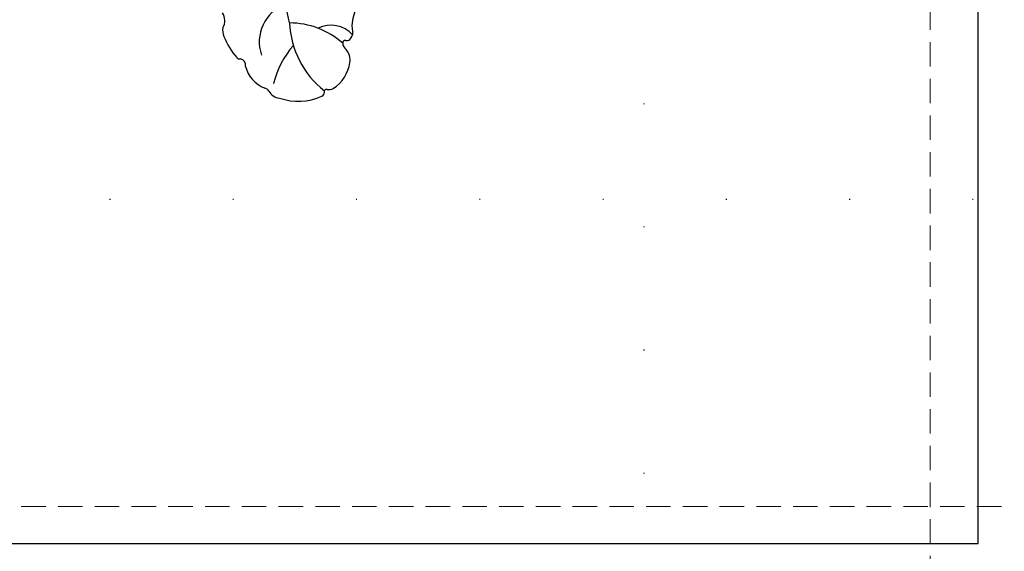
# Model space of a CAD drawing. Units: millimetres. Extents: x 5389 to 9589, y 1172 to 2657.
# Drawn here: x 9245 to 9373, y 1555 to 1624 of the extents above; entities that cross this region are included whole.
import ezdxf
from ezdxf.xclip import XClip

# ---------------------------------------------------------------- set-up
doc = ezdxf.new("R2010")
doc.units = ezdxf.units.MM
doc.header["$XCLIPFRAME"] = 2
doc.linetypes.add('DOT', pattern=[6.35, 0, -6.35])
doc.linetypes.add('HIDDEN', pattern=[9.525, 6.35, -3.175])
for name, color, linetype in [('A-04.尺寸標註', 4, 'Continuous'), ('H-08.木作(細線)', 8, 'Continuous'), ('格子', 1, 'Continuous')]:
    doc.layers.add(name, color=color, linetype=linetype)
doc.layers.add('logo', color=8, linetype='Continuous', plot=False)
doc.styles.get("Standard").update_dxf_attribs({"font": 'arial.ttf'})
doc.styles.add('新細明體', font='txt')
doc.dimstyles.new('5', dxfattribs={"dimtxt": 12.5, "dimasz": 3.75, "dimexe": 2.5, "dimexo": 2.5, "dimgap": 1.5, "dimtad": 2, "dimdec": 0, "dimtxsty": '新細明體', "dimblk": 'ARCHTICK', "dimcen": 5, "dimclrd": 8, "dimclre": 8, "dimclrt": 4, "dimadec": 0, "dimazin": 0, "dimtfac": 1, "dimtdec": 0, "dimtix": 1, "dimtmove": 2, "dimatfit": 3, "dimldrblk": 'OPEN90', "dimfxl": 1.25, "dimlwd": 9, "dimlwe": 9, "dimarcsym": 0})

# ---------------------------------------------------------------- blocks, each defined once
blk = doc.blocks.new('logo')
at = {"layer": 'logo'}
h = blk.add_hatch(color=256, dxfattribs=at)
edge = h.paths.add_edge_path()
edge.add_ellipse((0, 1), major_axis=(0.323, 0.566), ratio=0.659111, start_angle=263.8576, end_angle=429.825)
edge.add_arc((0, 1), 0.399, 258.9967, 261.058)
edge.add_ellipse((0, 1), major_axis=(0.314, 0.551), ratio=0.659838, start_angle=263.243, end_angle=428.5195, ccw=False)
edge.add_arc((0, 0), 0.0433, 263.9962, 282.4455)
edge = h.paths.add_edge_path()
edge.add_ellipse((0, 1), major_axis=(0.314, 0.551), ratio=0.659838, start_angle=70.2744, end_angle=262.8394, ccw=False)
edge.add_arc((0, 1), 0.237, 245.2323, 248.2557, ccw=False)
edge.add_ellipse((0, 1), major_axis=(0.323, 0.566), ratio=0.659111, start_angle=71.1999, end_angle=263.5875)
edge.add_arc((0, 0), 0.0389, 266.4658, 288.3928, ccw=False)
edge = h.paths.add_edge_path(flags=17)
edge.add_line((0, 1), (0, 1))
edge.add_arc((0, 1), 0.399, 261.058, 296.4699, ccw=False)
edge.add_ellipse((0, 1), major_axis=(0.314, 0.551), ratio=0.659838, start_angle=68.5195, end_angle=70.2744)
edge.add_arc((0, 1), 0.237, 248.2557, 287.7329)
edge.add_arc((0, 1), 0.155, 119.2735, 139.7006)
edge.add_arc((0, 1), 0.526, 137.2638, 146.3296)
edge.add_arc((1, 0), 0.794, 150.4954, 153.1332)
edge.add_arc((0, 0), 0.799, 100.8186, 103.2077, ccw=False)
edge.add_arc((0, 1), 0.325, 138.9231, 148.8948, ccw=False)
edge.add_arc((1, 0), 0.758, 124.4657, 138.4002, ccw=False)
edge = h.paths.add_edge_path()
edge.add_arc((0, 1), 0.237, 233.3596, 245.2323)
edge.add_ellipse((0, 1), major_axis=(0.323, 0.566), ratio=0.659111, start_angle=69.825, end_angle=71.1999, ccw=False)
edge.add_arc((0, 1), 0.399, 251.1923, 258.9967, ccw=False)
h.paths.add_polyline_path([(0, 1, -0.021859), (0, 1, -0.004955), (0, 1, 0.012967), (0, 1, 0.223317), (0, 1, 0.425243), (0, 1, 0.393247), (0, 1, -0.084558), (0, 1, 0.019194), (0, 1, 0.004726), (0, 1, 0.021148), (0, 1, -0.080721), (0, 1, -0.104113), (0, 1, -0.094873), (0, 1, -0.207877), (0, 1, -0.223034), (0, 1, -0.16869)], flags=17)
h.paths.add_polyline_path([(0, 1, 0.088592), (0, 1, 0.140724), (0, 1, -0.012272), (0, 1, -0.041532), (0, 1, 0.005558), (0, 1, -0.187874)], flags=17)
h.paths.add_polyline_path([(0, 1, 0.011592), (0, 1, 0.056884), (0, 1, -0.271208), (0, 1, -0.679677), (0, 1, -0.290071), (0, 1, -0.103922), (0, 1, 0.053349), (0, 1, -0.004508), (0, 1, 0.220604), (0, 1, -0.015501), (0, 1, 0.008768), (0, 1, 0.029539), (0, 1, 1.009367)], flags=17)
h.paths.add_polyline_path([(0, 1, -0.008928), (0, 1, -0.347678), (0, 1, 0.00727), (0, 1, -0.035606), (0, 1, 0.01139), (0, 1, 0.012101), (0, 1, 0.461639)], flags=17)
h.paths.add_polyline_path([(0, 1, 0.433181), (0, 1, 0.04486), (0, 1, -0.026783), (0, 1, -0.142026), (0, 1, -0.307429), (0, 1, -0.953401), (0, 1, 0.069613), (0, 1, 0.042891), (0, 1, -0.067719), (0, 1, 0.893379)], flags=17)
h.paths.add_polyline_path([(0, 1, -0.009243), (0, 1, -0.026651), (0, 1, 0.013684), (0, 1, 0.174326), (0, 1, 0.391287), (0, 1, 0.210555), (0, 1), (0, 1, 0.001326), (0, 1, -0.005065), (0, 1, -0.027528), (0, 1, -0.195292), (0, 1, -0.659298)], flags=17)
h.paths.add_polyline_path([(0, 1, 0.023127), (0, 1, 0.184672), (0, 1, 0.098355), (0, 1, -0.009788), (0, 1, -0.240413)], flags=17)
h.paths.add_polyline_path([(0, 1, -0.002039), (0, 1, 0.07599), (0, 1, 0.108431), (0, 1, -0.004552), (0, 1, -0.028332), (0, 1, -0.123708)], flags=17)
h.paths.add_polyline_path([(0, 1, -0.55173), (0, 1, -0.18979), (0, 1, -0.013881), (0, 1, 0.011039), (0, 1, 0.022162), (0, 1, -0.010966), (0, 1, -0.001761), (0, 1, 0.034744), (0, 1, 0.086103), (0, 1, 0.506659), (0, 1, 0.355205), (0, 1, 0.093422), (0, 1, 0.017263), (0, 1, -0.31391)], flags=17)
h.paths.add_polyline_path([(0, 1, -0.009702), (0, 1, -0.004936), (0, 1, -0.035369), (0, 1, -0.002587), (0, 1, 0.014405), (0, 1, -0.020509)], flags=17)
h.paths.add_polyline_path([(0, 1, -0.007857), (0, 1, 0.009702), (0, 1, 0.020509), (0, 1, 0.000681), (0, 1, -0.002588), (0, 0, -0.013713), (0, 1, -0.01198)], flags=17)
h.paths.add_polyline_path([(0, 0, -0.036579), (0, 1, 0.01198), (0, 1, 0.013411), (0, 0, 0.001089), (0, 0, 0.015933), (0, 0, -0.190203), (0, 0, -0.266161), (0, 0, -0.207317), (0, 0, -0.064593), (0, 0, -0.001017), (0, 1, -0.000681), (0, 1, 0.152538), (0, 0, 0.230241), (0, 0, 0.234095), (0, 0, 0.172717), (0, 0, 0.028132), (0, 0, -0.014352), (0, 0, 0.062016), (0, 0, 0.349487), (0, 0, 0.392407), (0, 1, 0.130108), (0, 1, 0.001865), (0, 1, -0.054721), (0, 1, 0.014593), (0, 1, 0.007857), (0, 1, -0.01108), (0, 1, -0.100678), (0, 1, -0.349203), (0, 1, -0.402437), (0, 0, -0.009974), (0, 0, 0.613372), (0, 0, 0.175713), (0, 0, -0.002484), (0, 0, -0.463644), (0, 0, -0.513768), (0, 0, -0.075052), (0, 0, 0.007944)], flags=17)
h.paths.add_polyline_path([(0, 0, -0.062016), (0, 0, -0.007786), (0, 0, 0.027572), (0, 0, 0.0582), (0, 0, 0.26466), (0, 0, 0.315327), (0, 0, -0.025867), (0, 0, -0.380363), (0, 0, -0.153954), (0, 0, -0.090831)], flags=17)
h.paths.add_polyline_path([(0, 0, 0.336432), (0, 0, 0.025867), (0, 0, 0.026394), (0, 0, -0.025927), (0, 0, -0.173285), (0, 0, -0.685315), (0, 0, -0.491027), (0, 0, -0.040547), (0, 0, 0.025927), (0, 0, 0.139653), (0, 0, 1.004843)], flags=17)
h.paths.add_polyline_path([(0, 1, 0.143839), (0, 1, 0.069213), (0, 1, -0.088592), (0, 1, 0.404636)], flags=17)
h.paths.add_polyline_path([(0, 1, -0.01627), (0, 1, -0.069213), (0, 1, 0.037626), (0, 1, -0.082213), (0, 1, 0.004306), (0, 1, 0.008989), (0, 1, -0.006474), (0, 1, -0.136946), (0, 1, 0.054668)], flags=17)
for points in [[(0, 1, 0.019194), (0, 1, 0.004726), (0, 1, -0.044587), (0, 1, -0.07623), (0, 1, -0.235864), (0, 1, -0.450297), (0, 1, -0.16869), (0, 1, -0.021859), (0, 1, -0.004955), (0, 1, 0.012967), (0, 1, 0.223317), (0, 1, 0.425243), (0, 1, 0.393247), (0, 1, -0.084558)], [(0, 1, -0.206522), (0, 1, 0.207877), (0, 1, 0.024305), (0, 1, -0.043373)], [(0, 1, -0.011039), (0, 1, -0.017263), (0, 1, 0.004552), (0, 1, 0.002587), (0, 1, 0.035369)]]:
    blk.add_hatch(color=256, dxfattribs=at).paths.add_polyline_path(points)
h = blk.add_hatch(color=256, dxfattribs=at)
h.paths.add_polyline_path([(0, 1, 0.041532), (0, 1, 0.012272), (0, 1, 0.004508), (0, 1, -0.053349), (0, 1, -0.056884), (0, 1, 0.008928)])
h.paths.add_polyline_path([(0, 1, -0.008989), (0, 1, 0.010425), (0, 1, 0.004955), (0, 1, -0.019194)])
h.paths.add_polyline_path([(0, 1, 0.136946), (0, 1, -0.008768), (0, 1, 0.015501)])
h.paths.add_polyline_path([(0, 1, 0.026783), (0, 1, 0.026651), (0, 1, -0.023127), (0, 1, -0.042891)])
h.paths.add_polyline_path([(0, 1, -0.01139), (0, 1, -0.098355), (0, 1, 0.027528), (0, 1, 0.005065), (0, 1, 0.002039)])
h = blk.add_hatch(color=256, dxfattribs=at)
edge = h.paths.add_edge_path()
edge.add_ellipse((0, 1), major_axis=(0.314, 0.551), ratio=0.659838, start_angle=68.5195, end_angle=70.2744, ccw=False)
edge.add_arc((0, 1), 0.399, 258.9967, 261.058, ccw=False)
edge.add_ellipse((0, 1), major_axis=(0.323, 0.566), ratio=0.659111, start_angle=69.825, end_angle=71.1999)
edge.add_arc((0, 1), 0.237, 245.2323, 248.2557)
blk.add_line((0, 1), (0, 1), dxfattribs=at)
blk.add_line((0, 1), (0, 1), dxfattribs=at)
at = {"layer": 'logo', "lineweight": 0}
blk.add_line((0, 1), (0, 1), dxfattribs=at)
blk.add_line((0, 1), (0, 1), dxfattribs=at)
at = {"layer": 'logo'}
for points in [[(0, 1, 0.200172), (0, 1, -0.066965)], [(0, 1, 0.002733), (0, 1)], [(0, 1, 0.060876), (0, 1, 0.137716), (0, 1, -0.393247), (0, 1, 79.578459)], [(0, 1, -0.425243), (0, 1, -0.223317), (0, 1, -0.027703), (0, 1, 0.082213), (0, 1, -0.037626), (0, 1, -0.143839), (0, 1, -0.872775)], [(0, 1, 0.089367), (0, 1, 0.028397)], [(0, 1, 0.039578), (0, 1, 0.021193), (0, 1, 0.700396)], [(0, 1, 0.021148), (0, 1, 0.658186)], [(0, 1, -0.434531), (0, 1, -0.16869), (0, 1, 0.909183)], [(0, 1, -0.056349), (0, 1, 0.070229), (0, 1, 0.769245)], [(0, 1, -0.105013), (0, 1, 0.404636), (0, 1, 1.743742)], [(0, 1, 0.216717), (0, 1, 0.638327)], [(0, 1, -0.329321), (0, 1, -0.679677), (0, 1, 0.415871)], [(0, 1, -0.290071), (0, 1, -0.539799), (0, 1, 0.00727), (0, 1, -1.51475)], [(0, 1, 0.187874), (0, 1, 0.783226)], [(0, 1, -0.026083), (0, 1, -1.009367), (0, 1, 0.624773)], [(0, 1, -0.416943), (0, 1, 0.828532)], [(0, 1, -0.513007), (0, 1, -1.702754)], [(0, 1, -0.015466), (0, 1, 0.608014)], [(0, 1, -0.338614), (0, 1, -0.659298), (0, 1, -0.100316), (0, 1, 0.893379), (0, 1, 0.433181), (0, 1, 0.289299), (0, 1, 0.081086), (0, 1, -0.684784)], [(0, 1, -0.210555), (0, 1, -0.391287), (0, 1, -0.174326), (0, 1, -0.110406), (0, 1, 0.953401), (0, 1)], [(0, 1, 0.307429), (0, 1, 0.446432), (0, 1, 0.145269), (0, 1, -0.214979)], [(0, 1, 0.059536), (0, 1, 0.18979), (0, 1, 0.55173), (0, 1, 0.38162), (0, 0, -0.007944), (0, 0, -0.007944)], [(0, 0, -0.035926), (0, 0, -0.172717), (0, 0, -0.234095), (0, 0, -0.230241), (0, 0, -0.17359), (0, 1)], [(0, 1, 0.111049), (0, 1, 0.147976), (0, 1, 0.393525)], [(0, 1, 0.086103), (0, 1, 0.506659), (0, 1, 0.355205), (0, 1, 0.113269), (0, 1, 0.583131)], [(0, 1, 0.016972), (0, 0, -0.190203), (0, 0, -0.266161), (0, 0, -0.290937), (0, 1, 0.211969)], [(0, 1, -0.035274), (0, 1, -0.003626), (0, 1, 0.389489)], [(0, 1, -0.130108), (0, 1, -0.392407), (0, 0, -0.420619), (0, 0, -0.420619)], [(0, 1, -0.023063), (0, 1, -0.100678), (0, 1, -0.349203), (0, 1, -0.402437), (0, 0, -0.247136)], [(0, 0, -0.175713), (0, 0, -0.613372), (0, 0)], [(0, 1, 0.241802), (0, 1, 0.575938)], [(0, 0, 0.009974), (0, 0, 0.009974)], [(0, 0, 0.090831), (0, 0, 0.169704), (0, 0)], [(0, 0, 0.513768), (0, 0, 0.463644), (0, 0, 0.463644)], [(0, 0, -0.075052), (0, 0)], [(0, 0, -0.166662), (0, 0, -0.70739)]]:
    blk.add_lwpolyline(points, format="xyb", dxfattribs=at)
at = {"layer": 'logo', "lineweight": 0}
for centre, radius, start, end in [((0, 1), 0.0345, 330.444, 85.9913), ((0, 1), 0.227, 292.2367, 335.222), ((0, 1), 0.581, 283.4362, 286.6173), ((0, 1), 0.187, 179.5483, 182.0782), ((0, 1), 0.256, 281.5539, 286.6322), ((0, 0), 0.406, 108.6958, 111.2089), ((3, -4), 5.41, 114.0704, 114.474), ((0, 1), 0.256, 299.1609, 307.1205), ((0, 1), 0.262, 310.2009, 329.8856), ((0, 1), 0.0613, 327.2799, 74.7579), ((0, 1), 0.137, 82.2276, 160.4489), ((0, 1), 0.581, 279.4802, 283.4362), ((0, 1), 0.187, 109.838, 179.5483), ((0, 1), 0.136, 244.3758, 335.626), ((0, 1), 0.0627, 337.3085, 63.01), ((0, 0), 0.103, 81.5328, 111.1847), ((3, -4), 5.41, 113.6429, 114.0704), ((0, 1), 0.256, 286.6322, 299.1609), ((0, 0), 0.406, 111.2089, 114.5532), ((0, 1), 0.187, 183.2094, 185.01), ((0, 0), 0.577, 112.9982, 115.5374), ((0, 0), 0.29, 94.0374, 117.0335), ((0, 1), 0.0267, 8.5098, 85.5073), ((0, 1), 0.111, 267.175, 354.8617), ((0, 0), 0.0251, 327.1994, 93.2945), ((0, 0), 0.0241, 86.756, 126.6195), ((-1, 0), 1.36, 4.2266, 4.7959), ((-1, 0), 1.36, 3.6768, 5.4974), ((0, 1), 0.187, 185.01, 193.3895), ((0, 0), 0.577, 115.5374, 118.2829), ((0, 0), 0.281, 122.374, 125.4474), ((0, 0), 0.273, 124.9761, 186.879), ((0, 0), 0.545, 7.5429, 8.1488), ((1, 1), 0.32, 186.7897, 186.9458), ((0, 0), 0.329, 122.0966, 156.7882), ((0, 2), 0.875, 285.3109, 288.8633), ((0, 0), 0.462, 102.2567, 104.2662), ((0, 1), 0.131, 121.8036, 128.5716), ((0, 1), 0.101, 147.8295, 328.8978), ((-1, 1), 0.874, 336.959, 339.6154), ((0, 1), 0.114, 23.2852, 36.3079), ((0, 1), 0.116, 281.7653, 342.4614), ((0, 1), 0.0664, 143.3048, 280.117), ((0, 1), 0.11, 60.1861, 124.8898), ((0, 1), 0.114, 36.3079, 60.04), ((0, 1), 0.116, 342.4614, 354.6764), ((0, 1), 0.286, 163.3678, 164.401), ((0, 1), 0.131, 40.8505, 90.6121), ((0, 1), 0.13, 31.6961, 41.2089), ((0, 1), 0.131, 38.0381, 40.8505), ((0, 1), 0.286, 163.3678, 164.401), ((0, 1), 0.116, 342.4614, 354.6764), ((0, 1), 0.114, 23.2852, 36.3079), ((-1, 1), 0.874, 339.6154, 341.6615), ((-1, 1), 0.874, 339.6154, 341.6615), ((0, 1), 0.114, 306.5995, 23.2852), ((2, -3), 4.02, 115.8994, 117.5656), ((0, 1), 0.0383, 297.535, 305.6919), ((0, 1), 0.211, 240.9381, 243.5484), ((-1, 2), 1.97, 292.2914, 295.0645), ((0, 1), 0.13, 292.5765, 31.6961), ((-1, 2), 1.97, 291.8241, 292.2914), ((0, 1), 0.155, 239.2194, 256.6015), ((0, 1), 0.321, 258.87, 283.6239), ((1, 1), 0.32, 182.4453, 183.4886), ((0, 1), 0.581, 272.9888, 279.4802), ((0, 1), 0.211, 243.5484, 271.7569), ((0, 0), 0.406, 114.5532, 116.7766), ((0, 1), 0.187, 182.0782, 183.2094), ((0, 1), 0.256, 273.4512, 281.5539), ((0, 1), 0.321, 283.6239, 284.2167), ((1, 1), 0.32, 183.4886, 186.7897), ((0, 0), 0.329, 117.3968, 122.0966), ((0, 1), 0.0622, 70.679, 164.3644), ((0, 1), 0.064, 167.0919, 177.3661), ((0, 0), 0.117, 96.281, 102.4178), ((0, 1), 0.0419, 133.7672, 166.1009), ((0, 1), 0.0367, 83.4964, 151.8522), ((0, 1), 0.0217, 251.3968, 65.9306), ((0, 0), 0.117, 80.3525, 96.281), ((0, 1), 0.0419, 166.1009, 175.9249), ((0, 0), 0.123, 80.8228, 96.3193), ((0, 1), 0.0353, 243.9263, 51.0341), ((0, 0), 0.123, 96.3193, 101.6186), ((0, 1), 0.064, 183.4727, 225.325), ((0, 1), 0.0383, 275.0659, 297.535), ((0, 1), 0.211, 238.695, 240.9381), ((0, 1), 0.0419, 175.9249, 229.9973), ((0, 0), 0.117, 96.281, 102.4178), ((0, 1), 0.064, 177.3661, 183.4727), ((0, 0), 0.123, 96.3193, 101.6186), ((0, 1), 0.0419, 166.1009, 175.9249), ((0, 1), 0.064, 177.3661, 183.4727), ((0, 0), 0.117, 102.4178, 105.5537), ((0, 1), 0.0386, 98.6046, 138.1597), ((0, 1), 0.027, 151.6425, 237.1215), ((0, 1), 0.0459, 234.5859, 282.1467), ((-1, 2), 1.97, 291.5203, 291.8241), ((0, 1), 0.155, 238.0585, 239.2194), ((0, 1), 0.064, 225.325, 231.6324), ((0, 1), 0.0383, 230.8646, 275.0659), ((0, 1), 0.0177, 105.7526, 239.3398), ((0, 0), 0.123, 101.6186, 103.7368), ((0, 1), 0.226, 95.6485, 115.8995), ((0, 1), 0.286, 131.3266, 163.3678), ((0, 1), 0.131, 38.0381, 40.8505), ((0, 1), 0.13, 31.6961, 41.2089), ((-1, 1), 0.874, 341.6615, 342.9354), ((0, 1), 0.291, 117.4328, 159.9943), ((0, 1), 0.101, 81.2439, 113.9848), ((0, 1), 0.286, 115.4894, 131.3266), ((0, 1), 0.226, 95.6485, 115.8995), ((0, 1), 0.0392, 258.5502, 346.6702), ((0, 1), 0.226, 115.8995, 119.6279), ((0, 1), 0.286, 115.4894, 131.3266), ((1, 0), 0.935, 112.6486, 121.2678), ((0, 1), 0.618, 283.2744, 302.0739), ((0, 0), 0.799, 99.8317, 100.8186), ((0, 1), 0.325, 148.8948, 150.9548), ((0, 0), 0.462, 104.2662, 105.7498), ((0, 1), 0.131, 90.6121, 121.8036), ((0, 2), 0.875, 288.8633, 301.3798), ((0, 0), 0.799, 100.8186, 103.2077), ((1, 0), 0.794, 153.1332, 154.2687), ((0, 0), 0.462, 105.7498, 110.1482), ((0, 1), 0.325, 148.8948, 150.9548), ((0, 0), 0.462, 105.7498, 110.1482), ((1, 0), 0.794, 154.2687, 155.3518), ((-1, 1), 0.5, 339.9296, 350.1414), ((0, 1), 0.225, 324.2142, 341.6511), ((0, 1), 0.111, 272.2715, 325.3573), ((0, 1), 0.0336, 149.7688, 246.7364), ((0, 1), 0.292, 119.8523, 158.1526), ((0, 0), 0.462, 110.1482, 115.1572), ((1, 0), 0.794, 153.1332, 154.2687), ((0, 0), 0.799, 103.2077, 106.1792), ((0, 1), 0.28, 114.7362, 165.0904), ((0, 1), 0.0374, 171.8348, 263.9838), ((0, 1), 0.146, 267.5844, 353.4527), ((0, 1), 0.325, 150.9548, 170.2881), ((1, 0), 0.758, 124.4657, 138.4002), ((0, 1), 0.399, 251.1923, 296.4699), ((0, 1), 0.155, 119.2735, 139.7006), ((0, 1), 0.526, 137.2638, 146.3296), ((1, 0), 0.794, 150.4954, 153.1332), ((0, 0), 0.799, 100.8186, 103.2077), ((0, 1), 0.325, 138.9231, 148.8948), ((0, 0), 0.113, 165.2767, 167.5624), ((0, 0), 0.0148, 48.9877, 148.4858), ((0, 0), 0.016, 301.3037, 50.0743), ((0, 1), 0.0724, 235.2903, 252.4587), ((0, 0), 0.166, 155.203, 207.0666), ((1, 0), 0.32, 175.9493, 185.5558), ((0, 1), 0.136, 244.3758, 258.5706), ((1, 0), 0.32, 175.9493, 185.5558), ((0, 0), 0.038, 179.2922, 192.6156), ((0, 0), 0.142, 192.9154, 252.2115), ((0, 0), 0.106, 252.0283, 322.0343), ((0, 0), 0.104, 219.3152, 312.3495), ((0, 0), 0.143, 189.1555, 227.6818), ((0, 0), 0.0389, 177.6916, 252.0699), ((0, 0), 0.0248, 345.864, 166.4176), ((0, 0), 0.0433, 213.0653, 252.3889), ((0, 0), 0.0192, 85.2505, 222.9442), ((0, 0), 0.0263, 331.2506, 75.8597), ((0, 0), 0.0917, 317.7365, 327.0242), ((0, 0), 0.0433, 252.3889, 295.424), ((0, 0), 0.0389, 252.0699, 306.6919)]:
    blk.add_arc(centre, radius, start, end, dxfattribs=at)
at = {"layer": 'logo'}
for major_axis, ratio in [((0.314, 0.551), 0.659838), ((0.323, 0.566), 0.659111)]:
    blk.add_ellipse((0, 1), major_axis=major_axis, ratio=ratio, dxfattribs=at)
at = {"layer": 'logo', "insert": (0, 0), "char_height": 0.0564, "width": 0.764, "attachment_point": 1}
blk.add_mtext('{\\fVerdana|b0|i1|c0|p34;GOODWARE}', dxfattribs=at)
blk = doc.blocks.new('SE-21215L-1.5')
at = {"color": 8}
blk.add_open_spline([(2264.1, 1088.13), (2263.78, 1087.85), (2263.61, 1087.76), (2263.38, 1085.93), (2261.9, 1084.6), (2262.17, 1082.72), (2262.03, 1081.02), (2262.07, 1078.62), (2262.99, 1076.33), (2264.7, 1074.18), (2266.55, 1072.62), (2268.15, 1071.73), (2268.84, 1071.31)], degree=3, knots=[82.237925, 82.237925, 82.237925, 82.237925, 83.070349, 84.086241, 85.732006, 86.589975, 87.693347, 89.190502, 91.327831, 92.482104, 94.660191, 96.126921, 96.126921, 96.126921, 96.126921], dxfattribs=at)
at = {"layer": 'H-08.木作(細線)', "color": 8}
for centre, radius, start, end in [((2269.58, 1088.92), 4.91, 105.4782, 153.5159), ((2268.47, 1092.42), 1.25, 61.4146, 98.9785), ((2269.23, 1093.75), 0.281, 235.5859, 324.7769), ((2270.07, 1093.54), 0.61, 97.1954, 175.8469), ((2259.55, 1086.97), 11.91, 344.6016, 33.7426), ((2270.84, 1086.96), 7.24, 52.1636, 96.7565), ((2274.57, 1091.03), 1.8, 12.2914, 66.5144), ((2266.98, 1090.15), 2.03, 151.7224, 203.2307), ((2277.08, 1091.55), 0.772, 190.5319, 241.455), ((2265.1, 1097.13), 12.19, 301.4726, 327.8991), ((2274.19, 1087.75), 4.01, 355.293, 51.055), ((2264.96, 1088.52), 0.345, 241.5783, 344.62), ((2264.34, 1088.72), 0.997, 342.9708, 39.4859), ((2274.19, 1093.61), 10.29, 210.2128, 252.1657), ((2267.21, 1089.34), 3.79, 203.8401, 277.971), ((2264.49, 1087.77), 0.542, 55.9876, 137.2869), ((2278.96, 1087.02), 0.871, 151.9503, 241.8914), ((2270.59, 1086.53), 5.19, 272.6391, 1.3799), ((2278.53, 1085.82), 0.431, 23.742, 87.791), ((2269, 1081.94), 10.72, 4.828, 22.1955), ((2287.96, 1081.11), 17.13, 170.9391, 187.5026), ((2277.69, 1082.69), 2, 331.3556, 4.3465), ((2280.72, 1080.36), 1.88, 132.7823, 194.7482)]:
    blk.add_arc(centre, radius, start, end, dxfattribs=at)
at = {"layer": 'H-08.木作(細線)', "color": 8, "xscale": 0.003, "yscale": 0.003, "zscale": 0.003}
blk.add_blockref('logo', (2275.42, 1090.66), dxfattribs=at)
blk = doc.blocks.new('_ArchTick')
at = {"color": 0, "linetype": 'ByBlock', "const_width": 0.15}
blk.add_lwpolyline([(-0.5, -0.5), (0.5, 0.5)], dxfattribs=at)
blk = doc.blocks.new('*D35')
at = {"layer": 'A-04.尺寸標註', "color": 8, "linetype": 'HIDDEN', "lineweight": 9, "ltscale": 0.5, "transparency": 16777216}
for p, q in [((8720.3, 1900.95), (9406.33, 1900.95)), ((8964.23, 1561.1), (9406.33, 1561.1))]:
    blk.add_line(p, q, dxfattribs=at)
at = {"layer": 'A-04.尺寸標註', "color": 8, "lineweight": 9, "ltscale": 0.5, "transparency": 16777216}
blk.add_line((9403.83, 1900.95), (9403.83, 1561.1), dxfattribs=at)
at = {"layer": 'DEFPOINTS', "color": 0, "ltscale": 0.5, "transparency": 16777216}
for p in [(8717.8, 1900.95), (8961.73, 1561.1), (9403.83, 1561.1)]:
    blk.add_point(p, dxfattribs=at)
at = {"layer": 'A-04.尺寸標註', "color": 8, "lineweight": 9, "ltscale": 0.5, "transparency": 16777216, "xscale": 3.75, "yscale": 3.75, "zscale": 3.75}
for p, rotation in [((9403.83, 1900.95), 90), ((9403.83, 1561.1), 270)]:
    blk.add_blockref('_ArchTick', p, dxfattribs=dict(at, rotation=rotation))
at = {"layer": 'A-04.尺寸標註', "color": 4, "ltscale": 0.5, "transparency": 16777216, "insert": (9412.29, 1731.02), "char_height": 12.5, "attachment_point": 5, "rotation": 90, "style": '新細明體'}
blk.add_mtext('340', dxfattribs=at)
blk = doc.blocks.new('_Open90')
at = {"color": 0, "linetype": 'ByBlock', "lineweight": -2}
for p, q in [((-0.5, 0.5), (0, 0)), ((0, 0), (-1, 0)), ((0, 0), (-0.5, -0.5))]:
    blk.add_line(p, q, dxfattribs=at)
blk = doc.blocks.new('*D36')
at = {"layer": 'A-04.尺寸標註', "color": 8, "linetype": 'HIDDEN', "lineweight": 9, "ltscale": 0.5, "transparency": 16777216}
for p, q in [((7888.81, 1640.4), (7888.81, 1399.58)), ((9362.98, 1640.4), (9362.98, 1399.58))]:
    blk.add_line(p, q, dxfattribs=at)
at = {"layer": 'A-04.尺寸標註', "color": 8, "lineweight": 9, "ltscale": 0.5, "transparency": 16777216}
blk.add_line((9362.98, 1402.08), (7888.81, 1402.08), dxfattribs=at)
at = {"layer": 'DEFPOINTS', "color": 0, "ltscale": 0.5, "transparency": 16777216}
for p in [(7888.81, 1642.9), (9362.98, 1642.9), (7888.81, 1402.08)]:
    blk.add_point(p, dxfattribs=at)
at = {"layer": 'A-04.尺寸標註', "color": 8, "lineweight": 9, "ltscale": 0.5, "transparency": 16777216, "xscale": 3.75, "yscale": 3.75, "zscale": 3.75, "rotation": 180}
blk.add_blockref('_ArchTick', (7888.81, 1402.08), dxfattribs=at)
at = {"layer": 'A-04.尺寸標註', "color": 8, "lineweight": 9, "ltscale": 0.5, "transparency": 16777216, "xscale": 3.75, "yscale": 3.75, "zscale": 3.75}
blk.add_blockref('_ArchTick', (9362.98, 1402.08), dxfattribs=at)
at = {"layer": 'A-04.尺寸標註', "color": 4, "ltscale": 0.5, "transparency": 16777216, "insert": (8625.89, 1393.69), "char_height": 12.5, "attachment_point": 5, "style": '新細明體'}
blk.add_mtext('1474', dxfattribs=at)
blk = doc.blocks.new('格子')
at = {"layer": '格子', "linetype": 'DOT', "ltscale": 2.5}
for points in [[(1500, 0), (1500, -3000)], [(0, -300), (3000, -300)]]:
    blk.add_lwpolyline(points, dxfattribs=at)

msp = doc.modelspace()

# ---------------------------------------------------------------- block references
at = {"color": 179, "true_color": 0x24243d}
ref = msp.add_blockref('格子', (7825.89, 1900.95), dxfattribs=at)
XClip(ref).set_block_clipping_path([(56.9140059033, -344.6536309293), (1543.3355381644, 4.8218775491)])
at = {"rotation": 197.9640733547456}
msp.add_blockref('SE-21215L-1.5', (11106.03, 3355.24), dxfattribs=at)

# ---------------------------------------------------------------- dimensions: what is measured, and where the dimension line sits
at = {"layer": 'A-04.尺寸標註', "color": 8, "ltscale": 0.5}
dim = msp.add_linear_dim(base=(9403.83, 1561.1), p1=(8717.8, 1900.95), p2=(8961.73, 1561.1), angle=90, dimstyle='5', dxfattribs=at)
dim.commit()
dim.dimension.update_dxf_attribs({"geometry": '*D35', "text_midpoint": (9412.29, 1731.02)})
dim = msp.add_linear_dim(base=(7888.81, 1402.08), p1=(9362.98, 1642.9), p2=(7888.81, 1642.9), dimstyle='5', dxfattribs=at)
dim.commit()
dim.dimension.update_dxf_attribs({"geometry": '*D36', "text_midpoint": (8625.89, 1393.69)})

doc.saveas('drawing.dxf')
